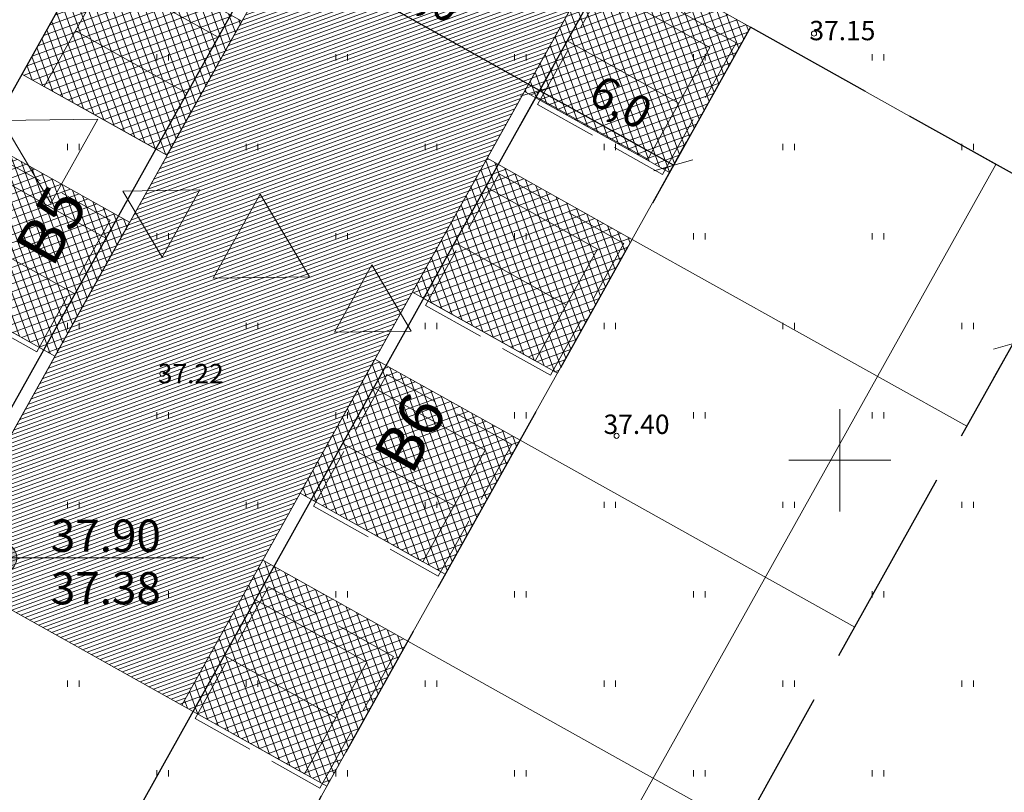
# Model space of a CAD drawing. Units: metres. Extents: x 544721 to 545543, y 6584686 to 6585307.
# Drawn here: x 545018 to 545056, y 6584987 to 6585017 of the extents above; entities that cross this region are included whole.
import ezdxf

# ---------------------------------------------------------------- set-up
doc = ezdxf.new("R2010")
doc.units = ezdxf.units.M
doc.header["$LTSCALE"] = 5
doc.header["$PDMODE"] = 1
doc.header["$PDSIZE"] = -2
for name, pattern in [('STYLE_05', [0.246063, 0.049213, -0.19685]), ('STYLE_07', [0.688976, 0.492126, -0.19685]), ('STYLE_19', [3.444882, 1.574803, -0.393701, 1.082677, -0.393701])]:
    doc.linetypes.add(name, pattern=pattern)
doc.layers.get('0').update_dxf_attribs({"lineweight": 5})
for name, color, linetype, lineweight in [('00 sõidutee', 254, 'Continuous', 5), ('00 teekate', 254, 'Continuous', 5), ('Dimension', 7, 'Continuous', 5), ('HALJASTUS', 3, 'STYLE_05', 15), ('KORGUS', 7, 'Continuous', 5), ('plan krundi tähis', 1, 'Continuous', 5), ('plan krundi vahepiir', 7, 'Continuous', 5), ('plan kõrgus', 5, 'Continuous', 5), ('planeeritav hoone', 43, 'Continuous', 15), ('planeeritav hoonestusala', 7, 'STYLE_19', 25), ('planeeritav krundi piir', 1, 'Continuous', 30), ('planeeritav parkmine', 7, 'Continuous', 5), ('planeeritav tee', 7, 'Continuous', 15), ('tingmärgid', 7, 'Continuous', 5), ('vork', 7, 'Continuous', 5)]:
    doc.layers.add(name, color=color, linetype=linetype, lineweight=lineweight)
doc.styles.add('Arial', font='ARIAL.TTF')
doc.styles.add('Arial Baltic (italic)', font='ARIALI.TTF')
doc.styles.add('Arial Black', font='ariblk.TTF')
doc.styles.add('ISOCP', font='isocp___.ttf')
doc.dimstyles.new('Arch', dxfattribs={"dimtxt": 2.054655, "dimasz": 1.122412, "dimexe": 1.5875, "dimexo": 0.79375, "dimgap": 0.001587, "dimtad": 1, "dimdec": 1, "dimzin": 3, "dimtxsty": 'ISOCP', "dimblk": 'VW_SLASH', "dimcen": 0, "dimdle": 0.001587, "dimazin": 0, "dimtfac": 0.8, "dimtdec": 1, "dimtix": 1, "dimtmove": 0, "dimatfit": 0, "dimldrblk": 'VW_FILLEDARROW', "dimfxl": 0, "dimfrac": 2, "dimtolj": 1, "dimtzin": 3, "dimarcsym": 0})
pattern_1 = [(20.000000007, (0.0008, -7e-05), (0.102606043032, -0.281907786223), []), (290.000000007, (0.0578, -0.15668), (0.281907786223, 0.102606043032), [])]

# ---------------------------------------------------------------- blocks, each defined once
blk = doc.blocks.new('*U165')
for p, q in [((-100, 25.74), (-100, 21.739)), ((-102, 23.739), (-98, 23.739))]:
    blk.add_line(p, q)
blk = doc.blocks.new('*U1132')
for p, q in [((-130.228, 36.12), (-130.228, 35.359)), ((-129.772, 36.12), (-129.772, 35.359))]:
    blk.add_line(p, q)
blk = doc.blocks.new('*U1133')
for p, q in [((-126.728, 39.62), (-126.728, 38.859)), ((-126.272, 39.62), (-126.272, 38.859))]:
    blk.add_line(p, q)
blk = doc.blocks.new('*U1152')
for p, q in [((-130.228, 29.12), (-130.228, 28.359)), ((-129.772, 29.12), (-129.772, 28.359))]:
    blk.add_line(p, q)
blk = doc.blocks.new('*U1153')
for p, q in [((-126.728, 32.62), (-126.728, 31.859)), ((-126.272, 32.62), (-126.272, 31.859))]:
    blk.add_line(p, q)
blk = doc.blocks.new('*U1154')
for p, q in [((-123.228, 36.12), (-123.228, 35.359)), ((-122.772, 36.12), (-122.772, 35.359))]:
    blk.add_line(p, q)
blk = doc.blocks.new('*U1155')
for p, q in [((-119.728, 39.62), (-119.728, 38.859)), ((-119.272, 39.62), (-119.272, 38.859))]:
    blk.add_line(p, q)
blk = doc.blocks.new('*U1171')
for p, q in [((-130.228, 22.12), (-130.228, 21.359)), ((-129.772, 22.12), (-129.772, 21.359))]:
    blk.add_line(p, q)
blk = doc.blocks.new('*U1172')
for p, q in [((-126.728, 25.62), (-126.728, 24.859)), ((-126.272, 25.62), (-126.272, 24.859))]:
    blk.add_line(p, q)
blk = doc.blocks.new('*U1173')
for p, q in [((-123.228, 29.12), (-123.228, 28.359)), ((-122.772, 29.12), (-122.772, 28.359))]:
    blk.add_line(p, q)
blk = doc.blocks.new('*U1174')
for p, q in [((-119.728, 32.62), (-119.728, 31.859)), ((-119.272, 32.62), (-119.272, 31.859))]:
    blk.add_line(p, q)
blk = doc.blocks.new('*U1175')
for p, q in [((-116.228, 36.12), (-116.228, 35.359)), ((-115.772, 36.12), (-115.772, 35.359))]:
    blk.add_line(p, q)
blk = doc.blocks.new('*U1176')
for p, q in [((-112.728, 39.62), (-112.728, 38.859)), ((-112.272, 39.62), (-112.272, 38.859))]:
    blk.add_line(p, q)
blk = doc.blocks.new('*U1191')
for p, q in [((-130.228, 15.12), (-130.228, 14.359)), ((-129.772, 15.12), (-129.772, 14.359))]:
    blk.add_line(p, q)
blk = doc.blocks.new('*U1192')
for p, q in [((-126.728, 18.62), (-126.728, 17.859)), ((-126.272, 18.62), (-126.272, 17.859))]:
    blk.add_line(p, q)
blk = doc.blocks.new('*U1193')
for p, q in [((-123.228, 22.12), (-123.228, 21.359)), ((-122.772, 22.12), (-122.772, 21.359))]:
    blk.add_line(p, q)
blk = doc.blocks.new('*U1194')
for p, q in [((-119.728, 25.62), (-119.728, 24.859)), ((-119.272, 25.62), (-119.272, 24.859))]:
    blk.add_line(p, q)
blk = doc.blocks.new('*U1195')
for p, q in [((-116.228, 29.12), (-116.228, 28.359)), ((-115.772, 29.12), (-115.772, 28.359))]:
    blk.add_line(p, q)
blk = doc.blocks.new('*U1196')
for p, q in [((-112.728, 32.62), (-112.728, 31.859)), ((-112.272, 32.62), (-112.272, 31.859))]:
    blk.add_line(p, q)
blk = doc.blocks.new('*U1197')
for p, q in [((-109.228, 36.12), (-109.228, 35.359)), ((-108.772, 36.12), (-108.772, 35.359))]:
    blk.add_line(p, q)
blk = doc.blocks.new('*U1198')
for p, q in [((-105.728, 39.62), (-105.728, 38.859)), ((-105.272, 39.62), (-105.272, 38.859))]:
    blk.add_line(p, q)
blk = doc.blocks.new('*U1212')
for p, q in [((-126.728, 11.62), (-126.728, 10.859)), ((-126.272, 11.62), (-126.272, 10.859))]:
    blk.add_line(p, q)
blk = doc.blocks.new('*U1213')
for p, q in [((-123.228, 15.12), (-123.228, 14.359)), ((-122.772, 15.12), (-122.772, 14.359))]:
    blk.add_line(p, q)
blk = doc.blocks.new('*U1214')
for p, q in [((-119.728, 18.62), (-119.728, 17.859)), ((-119.272, 18.62), (-119.272, 17.859))]:
    blk.add_line(p, q)
blk = doc.blocks.new('*U1215')
for p, q in [((-116.228, 22.12), (-116.228, 21.359)), ((-115.772, 22.12), (-115.772, 21.359))]:
    blk.add_line(p, q)
blk = doc.blocks.new('*U1216')
for p, q in [((-112.728, 25.62), (-112.728, 24.859)), ((-112.272, 25.62), (-112.272, 24.859))]:
    blk.add_line(p, q)
blk = doc.blocks.new('*U1217')
for p, q in [((-109.228, 29.12), (-109.228, 28.359)), ((-108.772, 29.12), (-108.772, 28.359))]:
    blk.add_line(p, q)
blk = doc.blocks.new('*U1218')
for p, q in [((-105.728, 32.62), (-105.728, 31.859)), ((-105.272, 32.62), (-105.272, 31.859))]:
    blk.add_line(p, q)
blk = doc.blocks.new('*U1219')
for p, q in [((-102.228, 36.12), (-102.228, 35.359)), ((-101.772, 36.12), (-101.772, 35.359))]:
    blk.add_line(p, q)
blk = doc.blocks.new('*U1220')
for p, q in [((-98.728, 39.62), (-98.728, 38.859)), ((-98.272, 39.62), (-98.272, 38.859))]:
    blk.add_line(p, q)
blk = doc.blocks.new('*U1234')
for p, q in [((-119.728, 11.62), (-119.728, 10.859)), ((-119.272, 11.62), (-119.272, 10.859))]:
    blk.add_line(p, q)
blk = doc.blocks.new('*U1235')
for p, q in [((-116.228, 15.12), (-116.228, 14.359)), ((-115.772, 15.12), (-115.772, 14.359))]:
    blk.add_line(p, q)
blk = doc.blocks.new('*U1236')
for p, q in [((-112.728, 18.62), (-112.728, 17.859)), ((-112.272, 18.62), (-112.272, 17.859))]:
    blk.add_line(p, q)
blk = doc.blocks.new('*U1237')
for p, q in [((-109.228, 22.12), (-109.228, 21.359)), ((-108.772, 22.12), (-108.772, 21.359))]:
    blk.add_line(p, q)
blk = doc.blocks.new('*U1238')
for p, q in [((-105.728, 25.62), (-105.728, 24.859)), ((-105.272, 25.62), (-105.272, 24.859))]:
    blk.add_line(p, q)
blk = doc.blocks.new('*U1239')
for p, q in [((-102.228, 29.12), (-102.228, 28.359)), ((-101.772, 29.12), (-101.772, 28.359))]:
    blk.add_line(p, q)
blk = doc.blocks.new('*U1240')
for p, q in [((-98.728, 32.62), (-98.728, 31.859)), ((-98.272, 32.62), (-98.272, 31.859))]:
    blk.add_line(p, q)
blk = doc.blocks.new('*U1241')
for p, q in [((-95.228, 36.12), (-95.228, 35.359)), ((-94.772, 36.12), (-94.772, 35.359))]:
    blk.add_line(p, q)
blk = doc.blocks.new('*U1256')
for p, q in [((-112.728, 11.62), (-112.728, 10.859)), ((-112.272, 11.62), (-112.272, 10.859))]:
    blk.add_line(p, q)
blk = doc.blocks.new('*U1257')
for p, q in [((-109.228, 15.12), (-109.228, 14.359)), ((-108.772, 15.12), (-108.772, 14.359))]:
    blk.add_line(p, q)
blk = doc.blocks.new('*U1258')
for p, q in [((-105.728, 18.62), (-105.728, 17.859)), ((-105.272, 18.62), (-105.272, 17.859))]:
    blk.add_line(p, q)
blk = doc.blocks.new('*U1259')
for p, q in [((-102.228, 22.12), (-102.228, 21.359)), ((-101.772, 22.12), (-101.772, 21.359))]:
    blk.add_line(p, q)
blk = doc.blocks.new('*U1260')
for p, q in [((-98.728, 25.62), (-98.728, 24.859)), ((-98.272, 25.62), (-98.272, 24.859))]:
    blk.add_line(p, q)
blk = doc.blocks.new('*U1261')
for p, q in [((-95.228, 29.12), (-95.228, 28.359)), ((-94.772, 29.12), (-94.772, 28.359))]:
    blk.add_line(p, q)
blk = doc.blocks.new('*U1278')
for p, q in [((-105.728, 11.62), (-105.728, 10.859)), ((-105.272, 11.62), (-105.272, 10.859))]:
    blk.add_line(p, q)
blk = doc.blocks.new('*U1279')
for p, q in [((-102.228, 15.12), (-102.228, 14.359)), ((-101.772, 15.12), (-101.772, 14.359))]:
    blk.add_line(p, q)
blk = doc.blocks.new('*U1280')
for p, q in [((-98.728, 18.62), (-98.728, 17.859)), ((-98.272, 18.62), (-98.272, 17.859))]:
    blk.add_line(p, q)
blk = doc.blocks.new('*U1281')
for p, q in [((-95.228, 22.12), (-95.228, 21.359)), ((-94.772, 22.12), (-94.772, 21.359))]:
    blk.add_line(p, q)
blk = doc.blocks.new('*U1300')
for p, q in [((-98.728, 11.62), (-98.728, 10.859)), ((-98.272, 11.62), (-98.272, 10.859))]:
    blk.add_line(p, q)
blk = doc.blocks.new('*U1301')
for p, q in [((-95.228, 15.12), (-95.228, 14.359)), ((-94.772, 15.12), (-94.772, 14.359))]:
    blk.add_line(p, q)
blk = doc.blocks.new('VW_SLASH')
at = {"color": 0, "linetype": 'ByBlock', "lineweight": 20}
blk.add_line((-0.5, -0.5), (0.5, 0.5), dxfattribs=at)
at = {"color": 0, "linetype": 'ByBlock', "lineweight": -2}
blk.add_line((0, 0), (-1, 0), dxfattribs=at)
blk = doc.blocks.new('*D3166')
at = {"layer": 'Defpoints', "color": 0}
for p in [(545028.706, 6585021.982), (545027.776, 6585020.316), (545039.183, 6585016.131)]:
    blk.add_point(p, dxfattribs=at)
at = {"layer": 'Dimension', "color": 0, "lineweight": -2}
for p, q in [((545028.319, 6585021.289), (545027.002, 6585018.93)), ((545037.273, 6585015.012), (545028.756, 6585019.768)), ((545038.796, 6585015.438), (545037.479, 6585013.079))]:
    blk.add_line(p, q, dxfattribs=at)
at = {"layer": 'Dimension', "color": 0, "lineweight": -2, "xscale": 1.122412109375, "yscale": 1.122412109375, "zscale": 1.122412109375}
for p, rotation in [((545027.776, 6585020.316), 150.8198063047518), ((545038.253, 6585014.465), 330.8198063047518)]:
    blk.add_blockref('VW_SLASH', p, dxfattribs=dict(at, rotation=rotation))
at = {"layer": 'Dimension', "color": 0, "insert": (545033.579, 6585018.402), "char_height": 1.2632, "attachment_point": 5, "rotation": 330.8198, "style": 'Arial'}
blk.add_mtext('\\A1;12,0', dxfattribs=at)
blk = doc.blocks.new('VW_FILLEDARROW')
at = {"color": 0, "lineweight": -2}
blk.add_solid([(0, 0), (-1.414, -0.379), (-1.414, 0.379)], dxfattribs=at)
blk = doc.blocks.new('*D3167')
at = {"layer": 'Defpoints', "color": 0}
for p in [(545058.81, 6585008.206), (545056.779, 6585004.569), (545076.272, 6584998.455)]:
    blk.add_point(p, dxfattribs=at)
at = {"layer": 'Dimension', "color": 0, "lineweight": -2}
for p, q in [((545058.423, 6585007.513), (545056.005, 6585003.183)), ((545073.261, 6584995.365), (545057.759, 6585004.022)), ((545075.885, 6584997.762), (545073.467, 6584993.432))]:
    blk.add_line(p, q, dxfattribs=at)
at = {"layer": 'Dimension', "color": 0, "lineweight": -2, "xscale": 1.122412109375, "yscale": 1.122412109375, "zscale": 1.122412109375}
for p, rotation in [((545056.779, 6585004.569), 150.8197592662897), ((545074.241, 6584994.818), 330.8197592662896)]:
    blk.add_blockref('VW_SLASH', p, dxfattribs=dict(at, rotation=rotation))
at = {"layer": 'Dimension', "color": 0, "insert": (545066.075, 6585000.705), "char_height": 1.2632, "attachment_point": 5, "rotation": 330.8198, "style": 'Arial'}
blk.add_mtext('\\A1;20,0', dxfattribs=at)
blk = doc.blocks.new('*D3193')
at = {"layer": 'Defpoints', "color": 0}
for p in [(545039.141, 6585016.056), (545038.253, 6585014.465), (545044.38, 6585013.131)]:
    blk.add_point(p, dxfattribs=at)
at = {"layer": 'Dimension', "color": 0, "lineweight": -2}
for p, q in [((545038.754, 6585015.363), (545037.479, 6585013.079)), ((545042.511, 6585012.087), (545039.233, 6585013.918)), ((545043.993, 6585012.438), (545042.717, 6585010.154))]:
    blk.add_line(p, q, dxfattribs=at)
at = {"layer": 'Dimension', "color": 0, "lineweight": -2, "xscale": 1.122412109375, "yscale": 1.122412109375, "zscale": 1.122412109375}
for p, rotation in [((545038.253, 6585014.465), 150.8198062947593), ((545043.491, 6585011.54), 330.8198062947594)]:
    blk.add_blockref('VW_SLASH', p, dxfattribs=dict(at, rotation=rotation))
at = {"layer": 'Dimension', "color": 0, "insert": (545041.437, 6585014.014), "char_height": 1.2632, "attachment_point": 5, "rotation": 330.8198, "style": 'Arial'}
blk.add_mtext('\\A1;6,0', dxfattribs=at)
blk = doc.blocks.new('*U3013')
at = {"layer": 'plan kõrgus', "linetype": 'Continuous', "lineweight": 0}
h = blk.add_hatch(color=7, dxfattribs=at)
edge = h.paths.add_edge_path()
edge.add_arc((-132.807, 19.918), 0.6, 0, 360, ccw=False)
at = {"layer": 'plan kõrgus'}
blk.add_line((-124.907, 19.918), (-132.807, 19.918), dxfattribs=at)
blk.add_circle((-132.807, 19.918), 0.6, dxfattribs=at)
blk = doc.blocks.new('*U3058')
at = {"layer": 'planeeritav parkmine'}
for p, q in [((-118.507, 15.844), (-122.872, 18.282)), ((-119.726, 13.662), (-124.091, 16.099)), ((-120.945, 11.479), (-118.507, 15.844)), ((-120.945, 11.479), (-125.31, 13.917))]:
    blk.add_line(p, q, dxfattribs=at)
blk = doc.blocks.new('*U3059')
at = {"layer": 'planeeritav parkmine'}
for p, q in [((-113.875, 24.139), (-118.241, 26.577)), ((-115.094, 21.956), (-119.46, 24.394)), ((-116.313, 19.773), (-113.875, 24.139)), ((-116.313, 19.773), (-120.678, 22.211))]:
    blk.add_line(p, q, dxfattribs=at)
blk = doc.blocks.new('*U3060')
at = {"layer": 'planeeritav parkmine'}
for p, q in [((-109.487, 31.997), (-113.853, 34.434)), ((-110.706, 29.814), (-115.072, 32.252)), ((-111.925, 27.631), (-109.487, 31.997)), ((-111.925, 27.631), (-116.29, 30.069))]:
    blk.add_line(p, q, dxfattribs=at)
blk = doc.blocks.new('*U3061')
at = {"layer": 'planeeritav parkmine'}
for p, q in [((-105.08, 39.888), (-109.446, 42.326)), ((-106.299, 37.705), (-110.665, 40.143)), ((-107.518, 35.523), (-105.08, 39.888)), ((-107.518, 35.523), (-111.884, 37.961))]:
    blk.add_line(p, q, dxfattribs=at)
blk = doc.blocks.new('*U3063')
at = {"layer": 'planeeritav parkmine'}
for p, q in [((-135.521, 30.5), (-133.083, 34.865)), ((-133.083, 34.865), (-128.718, 32.427)), ((-134.302, 32.682), (-129.937, 30.245)), ((-135.521, 30.5), (-131.156, 28.062))]:
    blk.add_line(p, q, dxfattribs=at)
blk = doc.blocks.new('*U3064')
at = {"layer": 'planeeritav parkmine'}
for p, q in [((-131.133, 38.357), (-128.695, 42.723)), ((-128.695, 42.723), (-124.33, 40.285)), ((-129.914, 40.54), (-125.549, 38.102)), ((-131.133, 38.357), (-126.767, 35.92))]:
    blk.add_line(p, q, dxfattribs=at)

msp = doc.modelspace()

# ---------------------------------------------------------------- hatches: boundary and pattern name
at = {"layer": '00 sõidutee', "linetype": 'Continuous', "lineweight": 15}
h = msp.add_hatch(dxfattribs=at)
h.set_pattern_fill('TEEM', color=254, style=0, pattern_type=2)
h.set_pattern_definition([(20.000000007, (0.00079, -7e-05), (0.0513030215158, -0.1409538931117), [])])
h.paths.add_polyline_path([(545253.205, 6584929.951), (545252.717, 6584929.259), (545252.224, 6584928.881), (545252.058, 6584928.7), (545251.582, 6584928.39), (545251, 6584927.945), (545250.762, 6584927.856), (545250.4, 6584927.62), (545248.536, 6584927.025), (545248.3, 6584926.936), (545245.85, 6584926.881), (545242.996, 6584927.828), (545176.877, 6584964.75), (545175.827, 6584965.337), (544998.53, 6585064.344), (544995.05, 6585066.744), (544992.754, 6585069.2), (544990.918, 6585071.881), (544989.723, 6585074.35), (544988.971, 6585076.6), (544988.439, 6585079.3), (544988.284, 6585081.52), (544987.642, 6585121.448), (544987.556, 6585123.25), (544987.277, 6585125.5), (544986.841, 6585127.6), (544986.191, 6585129.8), (544985.628, 6585131.3), (544985.102, 6585132.5), (544984.424, 6585133.85), (544983.491, 6585135.45), (544981.79, 6585137.85), (544979.69, 6585140.2), (544976.65, 6585142.806), (544973.428, 6585144.844), (544880.826, 6585194.55), (544879.692, 6585195.23), (544879.063, 6585195.568), (544876.184, 6585197.26), (544874.355, 6585199.08), (544872.981, 6585201.481), (544872.32, 6585204.15), (544872.398, 6585206.83), (544873.007, 6585208.892), (544871.246, 6585204.4), (544868.852, 6585197.802), (544867.749, 6585194.541), (544866.501, 6585190.35), (544865.584, 6585186.482), (544865.015, 6585183.425), (544864.153, 6585177.227), (544864.707, 6585179.55), (544865.503, 6585181.351), (544866.623, 6585183.05), (544868.273, 6585184.7), (544869.88, 6585185.914), (544871.955, 6585186.9), (544874.15, 6585187.469), (544875.6, 6585187.611), (544878.9, 6585187.275), (544881.687, 6585186.21), (544970.114, 6585138.678), (544972.605, 6585137.091), (544974.8, 6585135.19), (544976.728, 6585132.95), (544977.972, 6585131.05), (544978.869, 6585129.3), (544979.493, 6585127.75), (544980.05, 6585125.9), (544980.513, 6585123.35), (544980.642, 6585121.348), (544981.213, 6585081.459), (544981.367, 6585079.655), (544981.66, 6585077.3), (544982.274, 6585074.554), (544983.079, 6585072.12), (544984.352, 6585069.3), (544985.912, 6585066.686), (544987.683, 6585064.35), (544989.8, 6585062.123), (544991.443, 6585060.7), (544995.118, 6585058.232), (545034.85, 6585036.045), (545036.19, 6585034.95), (545037.038, 6585033.564), (545037.388, 6585032.1), (545037.26, 6585030.485), (545036.771, 6585029.245), (545034.308, 6585024.835), (545031.689, 6585026.298), (545014.649, 6584995.784), (545024.253, 6584990.421), (545040.83, 6585020.106), (545038.211, 6585021.569), (545041.136, 6585026.807), (545041.961, 6585027.9), (545043.35, 6585028.883), (545044.728, 6585029.309), (545046.42, 6585029.285), (545047.905, 6585028.748), (545047.911, 6585028.749), (545047.94, 6585028.735), (545152.773, 6584970.193), (545153.951, 6584969.25), (545154.536, 6584968.475), (545154.796, 6584968.05), (545155.153, 6584966.95), (545155.164, 6584966.822), (545155.201, 6584966.708), (545155.197, 6584966.425), (545155.266, 6584965.6), (545155.18, 6584965.145), (545155.176, 6584964.883), (545155.081, 6584964.626), (545154.638, 6584963.425), (545151.713, 6584958.186), (545151.713, 6584958.186), (545149.093, 6584959.649), (545131.492, 6584928.129), (545141.096, 6584922.766), (545158.697, 6584954.286), (545156.078, 6584955.748), (545157.558, 6584958.399), (545159.038, 6584961.049), (545159.952, 6584962.2), (545160.85, 6584962.869), (545161.809, 6584963.3), (545162.85, 6584963.523), (545164.3, 6584963.462), (545165.751, 6584962.946), (545250.012, 6584915.923), (545304.153, 6584893.913), (545311.623, 6584898.432), (545310.96, 6584898.702), (545264.701, 6584917.507), (545263.1, 6584918.245), (545262.06, 6584919.259), (545261.405, 6584920), (545260.631, 6584921.2), (545260.104, 6584922.45), (545259.746, 6584924.206), (545259.782, 6584926.2), (545260.73, 6584928.819), (545263.372, 6584933.55), (545280.655, 6584964.5), (545289.072, 6584979.573), (545282.961, 6584982.986), (545272.554, 6584964.35), (545253.881, 6584930.912), (545253.433, 6584930.2)])
at = {"layer": '00 teekate', "linetype": 'Continuous', "lineweight": 15}
h = msp.add_hatch(dxfattribs=at)
h.set_pattern_fill('TK', color=254, style=0, pattern_type=2)
h.set_pattern_definition(pattern_1)
h.paths.add_polyline_path([(545026.594, 6585017.175), (545020.919, 6585020.344), (545017.994, 6585015.106), (545023.669, 6585011.936)])
h = msp.add_hatch(dxfattribs=at)
h.set_pattern_fill('TK', color=254, style=0, pattern_type=2)
h.set_pattern_definition(pattern_1)
h.paths.add_polyline_path([(545046.505, 6585016.937), (545040.83, 6585020.106), (545037.661, 6585014.431), (545043.336, 6585011.262)])
h = msp.add_hatch(dxfattribs=at)
h.set_pattern_fill('TK', color=254, style=0, pattern_type=2)
h.set_pattern_definition(pattern_1)
h.paths.add_polyline_path([(545022.206, 6585009.317), (545016.531, 6585012.486), (545013.606, 6585007.248), (545019.281, 6585004.079)])
h = msp.add_hatch(dxfattribs=at)
h.set_pattern_fill('TK', color=254, style=0, pattern_type=2)
h.set_pattern_definition(pattern_1)
h.paths.add_polyline_path([(545041.873, 6585008.643), (545036.198, 6585011.812), (545033.273, 6585006.573), (545038.948, 6585003.404)])
h = msp.add_hatch(dxfattribs=at)
h.set_pattern_fill('TK', color=254, style=0, pattern_type=2)
h.set_pattern_definition(pattern_1)
h.paths.add_polyline_path([(545037.485, 6585000.785), (545031.81, 6585003.954), (545028.885, 6584998.715), (545034.56, 6584995.546)])
h = msp.add_hatch(dxfattribs=at)
h.set_pattern_fill('TK', color=254, style=0, pattern_type=2)
h.set_pattern_definition(pattern_1)
h.paths.add_polyline_path([(545033.097, 6584992.927), (545027.422, 6584996.096), (545024.253, 6584990.421), (545029.928, 6584987.252)])

# ---------------------------------------------------------------- linework, layer by layer
at = {"layer": '00 sõidutee'}
msp.add_lwpolyline([(544995.118, 6585058.232), (545034.85, 6585036.045), (545036.19, 6585034.95), (545037.038, 6585033.564), (545037.388, 6585032.1), (545037.26, 6585030.485), (545036.771, 6585029.245), (545034.308, 6585024.835), (545031.689, 6585026.298), (545014.649, 6584995.784), (545024.253, 6584990.421), (545040.83, 6585020.106), (545038.211, 6585021.569), (545041.136, 6585026.807), (545041.961, 6585027.9), (545043.35, 6585028.883), (545044.728, 6585029.309), (545046.42, 6585029.285), (545047.905, 6585028.748), (545047.911, 6585028.749), (545047.94, 6585028.735), (545152.773, 6584970.193)], dxfattribs=at)
at = {"layer": '00 teekate'}
for points in [[(545026.594, 6585017.175), (545020.919, 6585020.344), (545017.994, 6585015.106), (545023.669, 6585011.936)], [(545046.505, 6585016.937), (545040.83, 6585020.106), (545037.661, 6585014.431), (545043.336, 6585011.262)], [(545022.206, 6585009.317), (545016.531, 6585012.486), (545013.606, 6585007.248), (545019.281, 6585004.079)], [(545041.873, 6585008.643), (545036.198, 6585011.812), (545033.273, 6585006.573), (545038.948, 6585003.404)], [(545037.485, 6585000.785), (545031.81, 6585003.954), (545028.885, 6584998.715), (545034.56, 6584995.546)], [(545033.097, 6584992.927), (545027.422, 6584996.096), (545024.253, 6584990.421), (545029.928, 6584987.252)]]:
    msp.add_lwpolyline(points, close=True, dxfattribs=at)
at = {"layer": 'KORGUS'}
for centre in [(545048.99, 6585016.691), (545023.493, 6585003.387), (545041.264, 6585000.957)]:
    msp.add_circle(centre, 0.1, dxfattribs=at)
at = {"layer": 'plan krundi vahepiir'}
for p, q in [((545054.97, 6585001.329), (545041.873, 6585008.643)), ((545050.582, 6584993.472), (545037.485, 6585000.785)), ((545046.194, 6584985.614), (545033.097, 6584992.927))]:
    msp.add_line(p, q, dxfattribs=at)
at = {"layer": 'planeeritav hoone'}
for points in [[(545015.947, 6585034.002), (545025.551, 6585028.638), (545007.511, 6584996.334), (544997.907, 6585001.697)], [(545046.505, 6585016.937), (545056.109, 6585011.574), (545038.07, 6584979.27), (545028.466, 6584984.633)]]:
    msp.add_lwpolyline(points, close=True, dxfattribs=at)
at = {"layer": 'planeeritav hoonestusala'}
for points in [[(545025.551, 6585028.638), (545012.455, 6585035.952), (544994.415, 6585003.648), (545007.511, 6584996.334)], [(545028.466, 6584984.633), (545041.562, 6584977.319), (545059.602, 6585009.624), (545046.505, 6585016.937)]]:
    msp.add_lwpolyline(points, close=True, dxfattribs=at)
at = {"layer": 'planeeritav hoonestusala', "linetype": 'STYLE_07', "lineweight": 15}
for points in [[(545043.064, 6585011.185), (545045.941, 6585016.336), (545041.051, 6585019.066), (545038.175, 6585013.915)], [(545013.683, 6585006.976), (545016.56, 6585012.127), (545021.449, 6585009.397), (545018.572, 6585004.245)], [(545038.676, 6585003.327), (545041.553, 6585008.478), (545036.663, 6585011.209), (545033.787, 6585006.057)], [(545034.288, 6584995.469), (545037.165, 6585000.62), (545032.275, 6585003.351), (545029.399, 6584998.2)], [(545029.656, 6584987.175), (545032.533, 6584992.326), (545027.643, 6584995.056), (545024.767, 6584989.905)]]:
    msp.add_lwpolyline(points, close=True, dxfattribs=at)
at = {"layer": 'planeeritav krundi piir'}
for p, q in [((545009.815, 6584988.154), (545033.715, 6585030.952)), ((545020.293, 6584982.303), (545044.192, 6585025.101))]:
    msp.add_line(p, q, dxfattribs=at)
at = {"layer": 'planeeritav tee'}
for p, q in [((545031.689, 6585026.298), (545014.649, 6584995.784)), ((545024.253, 6584990.421), (545040.83, 6585020.106)), ((545014.649, 6584995.784), (545024.253, 6584990.421))]:
    msp.add_line(p, q, dxfattribs=at)
at = {"layer": 'tingmärgid', "flags": 128}
for points in [[(545020.964, 6585013.341), (545017.201, 6585013.288), (545019.129, 6585010.056)], [(545024.953, 6585010.575), (545021.942, 6585010.532), (545023.485, 6585007.947)], [(545025.48, 6585007.123), (545029.243, 6585007.177), (545027.315, 6585010.409)], [(545030.221, 6585005.014), (545033.232, 6585005.057), (545031.689, 6585007.642)]]:
    msp.add_lwpolyline(points, close=True, dxfattribs=at)

# ---------------------------------------------------------------- block references
at = {"layer": 'HALJASTUS', "rotation": 6.881193664439947e-09}
for name in ['*U1133', '*U1155', '*U1176', '*U1198', '*U1220', '*U1132', '*U1154', '*U1175', '*U1197', '*U1219', '*U1241', '*U1153', '*U1174', '*U1196', '*U1218', '*U1240', '*U1152', '*U1173', '*U1195', '*U1217', '*U1239', '*U1261', '*U1172', '*U1194', '*U1216', '*U1238', '*U1260', '*U1171', '*U1193', '*U1215', '*U1237', '*U1259', '*U1281', '*U1192', '*U1214', '*U1236', '*U1258', '*U1280', '*U1191', '*U1213', '*U1235', '*U1257', '*U1279', '*U1301', '*U1212', '*U1234', '*U1256', '*U1278', '*U1300']:
    msp.add_blockref(name, (545150, 6584976.261), dxfattribs=at)
at = {"layer": 'plan kõrgus', "color": 7, "rotation": 6.881193664439947e-09}
msp.add_blockref('*U3013', (545150, 6584976.261), dxfattribs=at)
at = {"layer": 'planeeritav parkmine', "rotation": 6.881193664439947e-09}
for name in ['*U3064', '*U3061', '*U3063', '*U3060', '*U3059', '*U3058']:
    msp.add_blockref(name, (545150, 6584976.261), dxfattribs=at)
at = {"layer": 'vork', "rotation": 6.881193664439947e-09}
msp.add_blockref('*U165', (545150, 6584976.261), dxfattribs=at)

# ---------------------------------------------------------------- texts
at = {"layer": 'KORGUS', "char_height": 0.75792, "attachment_point": 1, "rotation": 0, "line_spacing_factor": 0.96736, "style": 'Arial'}
for s, insert in [('{\\C7;\\l 37.15}', (545048.579, 6585017.189)), ('{\\C7;\\l 37.22}', (545023.079, 6585003.771)), ('{\\C7;\\l 37.40}', (545040.522, 6585001.788))]:
    msp.add_mtext(s, dxfattribs=dict(at, insert=insert))
at = {"layer": 'plan krundi tähis', "char_height": 1.7685, "attachment_point": 5, "rotation": 60.8198, "line_spacing_factor": 1.186068, "style": 'Arial Black'}
for s, insert in [('{\\C1;\\lB5}', (545019.131, 6585009.192)), ('{\\C1;\\lB6}', (545033.183, 6585001.07))]:
    msp.add_mtext(s, dxfattribs=dict(at, insert=insert))
at = {"layer": 'plan kõrgus', "insert": (545019.125, 6584997.682), "char_height": 1.2632, "attachment_point": 1, "rotation": 0, "line_spacing_factor": 0.975772, "style": 'Arial Baltic (italic)'}
msp.add_mtext('{\\C5;\\l37.90\\P37.38}', dxfattribs=at)

# ---------------------------------------------------------------- dimensions: what is measured, and where the dimension line sits
at = {"layer": 'Dimension'}
for p1, p2, distance, picture, middle in [((545039.183, 6585016.131), (545028.706, 6585021.982), 1.909, '*D3166', (545033.579, 6585018.402)), ((545044.38, 6585013.131), (545039.141, 6585016.056), 1.823, '*D3193', (545041.437, 6585014.014)), ((545076.272, 6584998.455), (545058.81, 6585008.206), 4.166, '*D3167', (545066.075, 6585000.705))]:
    dim = msp.add_aligned_dim(p1=p1, p2=p2, distance=distance, dimstyle='Arch', override={"dimtxt": 1.263202, "dimgap": 0.4, "dimpost": '<>', "dimtxsty": 'Arial', "dimtmove": 2}, dxfattribs=at)
    dim.commit()
    dim.dimension.update_dxf_attribs({"geometry": picture, "text_midpoint": middle})

doc.saveas('drawing.dxf')
